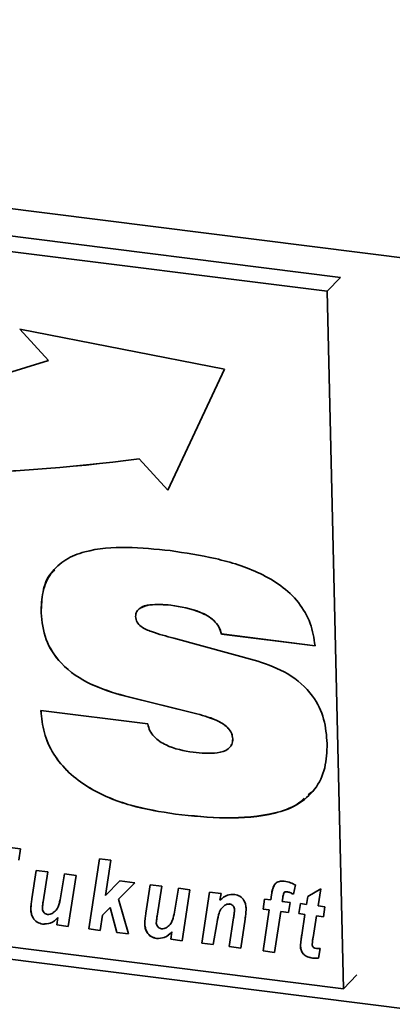
# Paper-space layout 'Blatt1' of a CAD drawing. Units: millimetres. Extents: x 0 to 5940, y 0 to 4200.
# Drawn here: x 3881 to 3906, y 2026 to 2091 of the extents above; entities that cross this region are included whole.
import ezdxf

# ---------------------------------------------------------------- set-up
doc = ezdxf.new("R2010")
doc.units = ezdxf.units.MM
doc.header["$LTSCALE"] = 10

psp = doc.layouts.new('Blatt1')

# ---------------------------------------------------------------- linework, layer by layer
at = {"color": 7, "linetype": 'Continuous', "lineweight": 35}
for p, q in [((3780.402, 2091.556), (4201.339, 2038.523)), ((3902.645, 2074.353), (3799.75, 2087.317)), ((3901.763, 2073.431), (3798.868, 2086.395)), ((3901.763, 2073.431), (3902.645, 2074.353)), ((3902.844, 2027.333), (3901.763, 2073.431)), ((3894.985, 2068.281), (3881.464, 2070.925)), ((3881.464, 2070.925), (3883.364, 2068.86)), ((3881.468, 2070.924), (3883.366, 2068.862)), ((3883.366, 2068.862), (3883.364, 2068.86)), ((3891.247, 2060.296), (3894.985, 2068.281)), ((3889.349, 2062.362), (3889.347, 2062.36)), ((3889.347, 2062.36), (3891.247, 2060.296)), ((3889.349, 2062.362), (3891.248, 2060.298)), ((3891.441, 2052.691), (3891.439, 2052.689)), ((3882.867, 2052.182), (3882.866, 2052.18)), ((3891.638, 2050.502), (3897.182, 2048.993)), ((3894.787, 2050.786), (3894.785, 2050.784)), ((3900.974, 2050.005), (3894.785, 2050.784)), ((3900.976, 2050.007), (3894.787, 2050.786)), ((3888.367, 2046.692), (3888.365, 2046.69)), ((3893.162, 2045.507), (3888.365, 2046.69)), ((3893.164, 2045.508), (3888.367, 2046.692)), ((3882.859, 2045.719), (3889.923, 2044.839)), ((3893.164, 2045.508), (3893.162, 2045.507)), ((3895.53, 2043.863), (3895.529, 2043.861)), ((3786.847, 2041.142), (4198.43, 1989.288)), ((3799.949, 2040.296), (3902.844, 2027.333)), ((3900.747, 2040.361), (3900.519, 2040.164)), ((3891.741, 2038.881), (3891.739, 2038.879)), ((3878.639, 2036.942), (3881.496, 2036.583)), ((3881.496, 2036.583), (3881.394, 2035.847)), ((3886.018, 2031.291), (3886.721, 2035.924)), ((3886.02, 2031.293), (3886.723, 2035.924)), ((3886.721, 2035.924), (3887.48, 2035.829)), ((3887.48, 2035.829), (3887.128, 2033.508)), ((3882.26, 2033.284), (3882.543, 2035.163)), ((3882.261, 2033.286), (3882.545, 2035.163)), ((3882.543, 2035.163), (3883.303, 2035.067)), ((3883.303, 2035.067), (3883, 2033.078)), ((3884.148, 2033.342), (3884.415, 2034.927)), ((3884.15, 2033.344), (3884.417, 2034.927)), ((3884.415, 2034.927), (3885.174, 2034.831)), ((3885.174, 2034.831), (3884.665, 2031.461)), ((3887.128, 2033.508), (3888.078, 2034.466)), ((3889.058, 2034.342), (3887.978, 2033.255)), ((3889.058, 2034.342), (3887.98, 2033.256)), ((3888.078, 2034.466), (3889.058, 2034.342)), ((3889.791, 2032.335), (3890.075, 2034.214)), ((3889.793, 2032.337), (3890.076, 2034.214)), ((3890.075, 2034.214), (3890.835, 2034.118)), ((3899.672, 2034.199), (3899.539, 2033.583)), ((3890.835, 2034.118), (3890.532, 2032.129)), ((3891.68, 2032.393), (3891.947, 2033.978)), ((3891.682, 2032.395), (3891.948, 2033.978)), ((3891.947, 2033.978), (3892.706, 2033.882)), ((3892.706, 2033.882), (3892.197, 2030.513)), ((3893.488, 2030.35), (3893.997, 2033.72)), ((3893.49, 2030.352), (3893.998, 2033.72)), ((3893.997, 2033.72), (3894.756, 2033.624)), ((3894.756, 2033.624), (3894.687, 2033.187)), ((3898.044, 2033.21), (3898.096, 2033.556)), ((3898.045, 2033.212), (3898.098, 2033.558)), ((3898.098, 2033.558), (3898.096, 2033.556)), ((3898.932, 2033.695), (3898.931, 2033.693)), ((3899.104, 2033.753), (3899.102, 2033.751)), ((3900.495, 2033.44), (3901.353, 2033.947)), ((3901.353, 2033.947), (3901.169, 2032.816)), ((3882.261, 2033.286), (3882.26, 2033.284)), ((3884.15, 2033.344), (3884.148, 2033.342)), ((3887.98, 2033.256), (3887.978, 2033.255)), ((3887.978, 2033.255), (3888.639, 2030.961)), ((3895.018, 2032.858), (3895.017, 2032.856)), ((3895.327, 2032.941), (3895.326, 2032.939)), ((3897.532, 2032.6), (3897.635, 2033.261)), ((3897.534, 2032.602), (3897.637, 2033.261)), ((3897.635, 2033.261), (3898.044, 2033.21)), ((3898.045, 2033.212), (3898.044, 2033.21)), ((3898.838, 2033.349), (3898.803, 2033.114)), ((3898.803, 2033.114), (3899.326, 2033.048)), ((3899.326, 2033.048), (3899.223, 2032.387)), ((3899.894, 2032.302), (3900.005, 2032.963)), ((3899.896, 2032.304), (3900.006, 2032.963)), ((3900.005, 2032.963), (3900.413, 2032.911)), ((3900.413, 2032.911), (3900.495, 2033.44)), ((3900.415, 2032.913), (3900.413, 2032.911)), ((3900.415, 2032.913), (3900.497, 2033.441)), ((3882.186, 2032.593), (3882.185, 2032.591)), ((3886.929, 2032.198), (3886.777, 2031.195)), ((3887.439, 2032.712), (3886.929, 2032.198)), ((3886.931, 2032.2), (3886.929, 2032.198)), ((3887.441, 2032.714), (3886.931, 2032.2)), ((3887.441, 2032.714), (3887.439, 2032.712)), ((3887.871, 2031.057), (3887.439, 2032.712)), ((3887.873, 2031.059), (3887.441, 2032.714)), ((3889.793, 2032.337), (3889.791, 2032.335)), ((3891.682, 2032.395), (3891.68, 2032.393)), ((3895.651, 2032.544), (3895.649, 2032.542)), ((3897.534, 2032.602), (3897.532, 2032.6)), ((3897.943, 2032.548), (3897.532, 2032.6)), ((3897.945, 2032.55), (3897.534, 2032.602)), ((3897.535, 2029.84), (3897.943, 2032.548)), ((3897.536, 2029.842), (3897.945, 2032.55)), ((3897.945, 2032.55), (3897.943, 2032.548)), ((3898.703, 2032.452), (3898.293, 2029.744)), ((3898.705, 2032.454), (3898.703, 2032.452)), ((3899.223, 2032.387), (3898.703, 2032.452)), ((3899.223, 2032.389), (3898.705, 2032.454)), ((3899.896, 2032.304), (3899.894, 2032.302)), ((3900.304, 2032.251), (3899.894, 2032.302)), ((3900.306, 2032.252), (3899.896, 2032.304)), ((3900.09, 2030.886), (3900.304, 2032.251)), ((3900.092, 2030.888), (3900.306, 2032.252)), ((3900.306, 2032.252), (3900.304, 2032.251)), ((3901.169, 2032.816), (3901.625, 2032.759)), ((3901.625, 2032.759), (3901.532, 2032.096)), ((3882.966, 2031.616), (3882.964, 2031.614)), ((3883.906, 2031.557), (3883.979, 2032.042)), ((3883.908, 2031.559), (3883.906, 2031.557)), ((3884.665, 2031.461), (3883.906, 2031.557)), ((3883.908, 2031.559), (3883.981, 2032.044)), ((3884.665, 2031.463), (3883.908, 2031.559)), ((3883.981, 2032.044), (3883.979, 2032.042)), ((3889.718, 2031.644), (3889.716, 2031.642)), ((3894.474, 2031.62), (3894.246, 2030.254)), ((3895.297, 2030.122), (3895.587, 2032.031)), ((3895.299, 2030.124), (3895.589, 2032.033)), ((3895.589, 2032.033), (3895.587, 2032.031)), ((3896.348, 2031.947), (3896.056, 2030.026)), ((3901.064, 2032.155), (3900.84, 2030.737)), ((3901.066, 2032.157), (3901.064, 2032.155)), ((3901.532, 2032.096), (3901.064, 2032.155)), ((3901.532, 2032.098), (3901.066, 2032.157)), ((3886.02, 2031.293), (3886.018, 2031.291)), ((3886.777, 2031.195), (3886.018, 2031.291)), ((3886.777, 2031.197), (3886.02, 2031.293)), ((3887.873, 2031.059), (3887.871, 2031.057)), ((3888.639, 2030.961), (3887.871, 2031.057)), ((3888.639, 2030.963), (3887.873, 2031.059)), ((3891.438, 2030.608), (3891.511, 2031.093)), ((3891.44, 2030.61), (3891.513, 2031.095)), ((3891.513, 2031.095), (3891.511, 2031.093)), ((3900.092, 2030.888), (3900.09, 2030.886)), ((3890.497, 2030.667), (3890.496, 2030.665)), ((3891.44, 2030.61), (3891.438, 2030.608)), ((3892.197, 2030.513), (3891.438, 2030.608)), ((3892.197, 2030.515), (3891.44, 2030.61)), ((3893.49, 2030.352), (3893.488, 2030.35)), ((3894.246, 2030.254), (3893.488, 2030.35)), ((3894.247, 2030.256), (3893.49, 2030.352)), ((3895.299, 2030.124), (3895.297, 2030.122)), ((3896.056, 2030.026), (3895.297, 2030.122)), ((3896.056, 2030.028), (3895.299, 2030.124)), ((3897.536, 2029.842), (3897.535, 2029.84)), ((3898.293, 2029.744), (3897.535, 2029.84)), ((3898.293, 2029.746), (3897.536, 2029.842)), ((3900.008, 2030.167), (3900.006, 2030.165)), ((3901.317, 2030), (3901.207, 2029.359)), ((3900.807, 2029.368), (3900.806, 2029.367)), ((3902.844, 2027.333), (3903.727, 2028.255))]:
    psp.add_line(p, q, dxfattribs=at)
for centre, radius, start, end in [((3857.171, 2149.522), 84.808, 254.19242, 287.98981), ((3873.552, 2182.863), 121.534, 251.04188, 277.46725), ((3873.554, 2182.865), 121.534, 251.04188, 277.46725)]:
    psp.add_arc(centre, radius, start, end, dxfattribs=at)
for points, knots in [([(3882.866, 2052.18), (3882.88, 2052.651), (3882.91, 2053.592), (3883.458, 2054.853), (3884.454, 2055.761), (3886.157, 2056.415), (3888.527, 2056.586), (3890.442, 2056.393), (3891.401, 2056.296)], [0, 0, 0, 0, 0.125069, 0.249859, 0.374574, 0.499588, 0.749552, 1, 1, 1, 1]), ([(3891.401, 2056.296), (3892.402, 2056.145), (3894.402, 2055.844), (3896.895, 2055.072), (3898.746, 2054.019), (3899.932, 2052.91), (3900.737, 2051.503), (3900.895, 2050.504), (3900.974, 2050.005)], [0, 0, 0, 0, 0.250416, 0.50046, 0.625534, 0.750363, 0.875073, 1, 1, 1, 1]), ([(3882.867, 2052.182), (3882.888, 2052.647), (3882.93, 2053.576), (3883.272, 2054.584), (3883.686, 2054.942), (3883.766, 2055.011)], [0, 0, 0, 0, 0.447103, 0.893205, 1, 1, 1, 1]), ([(3891.439, 2052.689), (3890.967, 2052.73), (3890.259, 2052.79), (3889.495, 2052.577), (3889.152, 2052.284), (3889.121, 2052.055), (3889.105, 2051.94)], [0, 0, 0, 0, 0.5002784, 0.7501567, 0.8755249, 1, 1, 1, 1]), ([(3891.441, 2052.691), (3890.98, 2052.721), (3890.289, 2052.766), (3889.561, 2052.636), (3889.4, 2052.474), (3889.391, 2052.464)], [0, 0, 0, 0, 0.653811, 0.980375, 1, 1, 1, 1]), ([(3894.785, 2050.784), (3894.738, 2050.947), (3894.642, 2051.273), (3894.179, 2051.823), (3893.089, 2052.424), (3892.099, 2052.583), (3891.439, 2052.689)], [0, 0, 0, 0, 0.124941, 0.249906, 0.499433, 1, 1, 1, 1]), ([(3894.787, 2050.786), (3894.739, 2050.949), (3894.644, 2051.275), (3894.181, 2051.825), (3893.091, 2052.426), (3892.101, 2052.585), (3891.441, 2052.691)], [0, 0, 0, 0, 0.124941, 0.249906, 0.499433, 1, 1, 1, 1]), ([(3888.365, 2046.69), (3887.619, 2046.912), (3886.131, 2047.355), (3884.225, 2048.624), (3883.055, 2050.405), (3882.929, 2051.588), (3882.866, 2052.18)], [0, 0, 0, 0, 0.280972, 0.560601, 0.779986, 1, 1, 1, 1]), ([(3888.367, 2046.692), (3887.621, 2046.914), (3886.133, 2047.357), (3884.226, 2048.626), (3883.056, 2050.406), (3882.93, 2051.59), (3882.867, 2052.182)], [0, 0, 0, 0, 0.280972, 0.560601, 0.779986, 1, 1, 1, 1]), ([(3889.105, 2051.94), (3889.126, 2051.815), (3889.166, 2051.563), (3889.566, 2051.173), (3890.412, 2050.833), (3891.147, 2050.635), (3891.638, 2050.502)], [0, 0, 0, 0, 0.1243716, 0.2491022, 0.4987353, 1, 1, 1, 1]), ([(3897.182, 2048.993), (3897.86, 2048.753), (3899.212, 2048.275), (3900.822, 2046.878), (3901.642, 2045.161), (3901.727, 2044.084), (3901.77, 2043.545)], [0, 0, 0, 0, 0.28062, 0.55953, 0.779424, 1, 1, 1, 1]), ([(3891.739, 2038.879), (3890.754, 2039.037), (3888.785, 2039.352), (3886.36, 2040.331), (3884.663, 2041.59), (3883.639, 2042.812), (3883, 2044.248), (3882.906, 2045.228), (3882.859, 2045.719)], [0, 0, 0, 0, 0.250342, 0.500066, 0.625141, 0.750063, 0.874948, 1, 1, 1, 1]), ([(3891.741, 2038.881), (3890.755, 2039.039), (3888.787, 2039.354), (3886.362, 2040.333), (3884.665, 2041.592), (3883.64, 2042.814), (3883.002, 2044.25), (3882.908, 2045.23), (3882.861, 2045.721)], [0, 0, 0, 0, 0.250342, 0.500066, 0.625141, 0.750063, 0.874948, 1, 1, 1, 1]), ([(3895.529, 2043.861), (3895.513, 2043.984), (3895.482, 2044.231), (3895.168, 2044.671), (3894.383, 2045.173), (3893.651, 2045.373), (3893.162, 2045.507)], [0, 0, 0, 0, 0.124952, 0.25002, 0.499521, 1, 1, 1, 1]), ([(3895.53, 2043.863), (3895.515, 2043.986), (3895.483, 2044.233), (3895.17, 2044.673), (3894.385, 2045.175), (3893.653, 2045.375), (3893.164, 2045.508)], [0, 0, 0, 0, 0.1249517, 0.2500197, 0.4995209, 1, 1, 1, 1]), ([(3889.923, 2044.839), (3889.959, 2044.688), (3890.029, 2044.386), (3890.423, 2043.858), (3891.388, 2043.226), (3892.303, 2043.072), (3892.913, 2042.969)], [0, 0, 0, 0, 0.125214, 0.250678, 0.500186, 1, 1, 1, 1]), ([(3901.77, 2043.545), (3901.75, 2042.998), (3901.71, 2041.904), (3901.029, 2040.459), (3899.832, 2039.447), (3897.836, 2038.726), (3895.082, 2038.54), (3892.854, 2038.766), (3891.739, 2038.879)], [0, 0, 0, 0, 0.1250076, 0.2497563, 0.3745201, 0.4995328, 0.749537, 1, 1, 1, 1]), ([(3892.913, 2042.969), (3893.453, 2042.915), (3894.261, 2042.834), (3895.152, 2043.079), (3895.498, 2043.463), (3895.519, 2043.728), (3895.529, 2043.861)], [0, 0, 0, 0, 0.500629, 0.749895, 0.875084, 1, 1, 1, 1]), ([(3895.406, 2043.416), (3895.426, 2043.438), (3895.53, 2043.552), (3895.53, 2043.724), (3895.53, 2043.863)], [0, 0, 0, 0, 0.1912532, 1, 1, 1, 1]), ([(3900.252, 2039.933), (3900.102, 2039.791), (3899.579, 2039.293), (3897.806, 2038.765), (3895.093, 2038.53), (3892.859, 2038.764), (3891.741, 2038.881)], [0, 0, 0, 0, 0.074392, 0.259391, 0.629356, 1, 1, 1, 1]), ([(3898.096, 2033.556), (3898.117, 2033.688), (3898.159, 2033.949), (3898.297, 2034.299), (3898.608, 2034.463), (3898.827, 2034.452), (3898.936, 2034.447)], [0, 0, 0, 0, 0.281517, 0.56045, 0.779754, 1, 1, 1, 1]), ([(3898.098, 2033.558), (3898.113, 2033.693), (3898.138, 2033.907), (3898.239, 2034.084), (3898.276, 2034.149)], [0, 0, 0, 0, 0.634887, 1, 1, 1, 1]), ([(3898.936, 2034.447), (3899.077, 2034.419), (3899.33, 2034.369), (3899.567, 2034.251), (3899.672, 2034.199)], [0, 0, 0, 0, 0.559663, 1, 1, 1, 1]), ([(3894.687, 2033.187), (3894.838, 2033.324), (3895.106, 2033.567), (3895.491, 2033.57), (3895.661, 2033.571)], [0, 0, 0, 0, 0.560801, 1, 1, 1, 1]), ([(3895.661, 2033.571), (3895.782, 2033.542), (3896.026, 2033.484), (3896.278, 2033.2), (3896.397, 2032.9), (3896.41, 2032.713), (3896.417, 2032.619)], [0, 0, 0, 0, 0.2792585, 0.5582147, 0.7787773, 1, 1, 1, 1]), ([(3898.931, 2033.693), (3898.907, 2033.632), (3898.864, 2033.522), (3898.846, 2033.402), (3898.838, 2033.349)], [0, 0, 0, 0, 0.558846, 1, 1, 1, 1]), ([(3899.102, 2033.751), (3899.065, 2033.751), (3898.997, 2033.752), (3898.951, 2033.711), (3898.931, 2033.693)], [0, 0, 0, 0, 0.5589771, 1, 1, 1, 1]), ([(3899.104, 2033.753), (3899.066, 2033.753), (3898.999, 2033.754), (3898.953, 2033.713), (3898.932, 2033.695)], [0, 0, 0, 0, 0.558977, 1, 1, 1, 1]), ([(3899.539, 2033.583), (3899.46, 2033.625), (3899.319, 2033.701), (3899.168, 2033.736), (3899.102, 2033.751)], [0, 0, 0, 0, 0.5603866, 1, 1, 1, 1]), ([(3899.541, 2033.585), (3899.462, 2033.627), (3899.321, 2033.703), (3899.17, 2033.738), (3899.104, 2033.753)], [0, 0, 0, 0, 0.560387, 1, 1, 1, 1]), ([(3882.185, 2032.591), (3882.193, 2032.722), (3882.209, 2032.955), (3882.244, 2033.184), (3882.26, 2033.284)], [0, 0, 0, 0, 0.559829, 1, 1, 1, 1]), ([(3882.186, 2032.593), (3882.195, 2032.724), (3882.211, 2032.957), (3882.246, 2033.185), (3882.261, 2033.286)], [0, 0, 0, 0, 0.559829, 1, 1, 1, 1]), ([(3883, 2033.078), (3882.988, 2032.996), (3882.966, 2032.849), (3882.955, 2032.699), (3882.95, 2032.634)], [0, 0, 0, 0, 0.56012, 1, 1, 1, 1]), ([(3883.602, 2032.317), (3883.692, 2032.382), (3883.874, 2032.512), (3884.056, 2032.876), (3884.113, 2033.165), (3884.148, 2033.342)], [0, 0, 0, 0, 0.279519, 0.559399, 1, 1, 1, 1]), ([(3883.603, 2032.319), (3883.694, 2032.384), (3883.875, 2032.514), (3884.057, 2032.878), (3884.115, 2033.167), (3884.15, 2033.344)], [0, 0, 0, 0, 0.279519, 0.559399, 1, 1, 1, 1]), ([(3895.017, 2032.856), (3894.916, 2032.776), (3894.714, 2032.614), (3894.568, 2032.159), (3894.51, 2031.824), (3894.474, 2031.62)], [0, 0, 0, 0, 0.279239, 0.558988, 1, 1, 1, 1]), ([(3895.326, 2032.939), (3895.262, 2032.938), (3895.148, 2032.935), (3895.057, 2032.881), (3895.017, 2032.856)], [0, 0, 0, 0, 0.558974, 1, 1, 1, 1]), ([(3895.327, 2032.941), (3895.264, 2032.94), (3895.15, 2032.937), (3895.059, 2032.882), (3895.018, 2032.858)], [0, 0, 0, 0, 0.558974, 1, 1, 1, 1]), ([(3895.649, 2032.542), (3895.645, 2032.593), (3895.638, 2032.693), (3895.56, 2032.827), (3895.446, 2032.914), (3895.366, 2032.931), (3895.326, 2032.939)], [0, 0, 0, 0, 0.280762, 0.559903, 0.779798, 1, 1, 1, 1]), ([(3895.651, 2032.544), (3895.647, 2032.594), (3895.64, 2032.695), (3895.562, 2032.829), (3895.448, 2032.916), (3895.368, 2032.933), (3895.327, 2032.941)], [0, 0, 0, 0, 0.280762, 0.559903, 0.779798, 1, 1, 1, 1]), ([(3882.964, 2031.614), (3882.839, 2031.644), (3882.588, 2031.702), (3882.325, 2031.992), (3882.206, 2032.302), (3882.192, 2032.495), (3882.185, 2032.591)], [0, 0, 0, 0, 0.279406, 0.558178, 0.778826, 1, 1, 1, 1]), ([(3882.966, 2031.616), (3882.84, 2031.646), (3882.59, 2031.704), (3882.327, 2031.994), (3882.208, 2032.304), (3882.194, 2032.497), (3882.186, 2032.593)], [0, 0, 0, 0, 0.279406, 0.558178, 0.778826, 1, 1, 1, 1]), ([(3882.95, 2032.634), (3882.956, 2032.584), (3882.969, 2032.484), (3883.056, 2032.358), (3883.168, 2032.275), (3883.247, 2032.257), (3883.286, 2032.248)], [0, 0, 0, 0, 0.279992, 0.559673, 0.779946, 1, 1, 1, 1]), ([(3883.286, 2032.248), (3883.35, 2032.248), (3883.464, 2032.246), (3883.56, 2032.295), (3883.602, 2032.317)], [0, 0, 0, 0, 0.5590063, 1, 1, 1, 1]), ([(3889.716, 2031.642), (3889.725, 2031.773), (3889.741, 2032.006), (3889.776, 2032.235), (3889.791, 2032.335)], [0, 0, 0, 0, 0.559829, 1, 1, 1, 1]), ([(3889.718, 2031.644), (3889.727, 2031.775), (3889.743, 2032.008), (3889.778, 2032.237), (3889.793, 2032.337)], [0, 0, 0, 0, 0.559829, 1, 1, 1, 1]), ([(3891.133, 2031.368), (3891.224, 2031.433), (3891.405, 2031.563), (3891.587, 2031.927), (3891.645, 2032.216), (3891.68, 2032.393)], [0, 0, 0, 0, 0.279519, 0.559399, 1, 1, 1, 1]), ([(3891.135, 2031.37), (3891.226, 2031.435), (3891.407, 2031.565), (3891.589, 2031.929), (3891.647, 2032.218), (3891.682, 2032.395)], [0, 0, 0, 0, 0.279519, 0.559399, 1, 1, 1, 1]), ([(3895.587, 2032.031), (3895.601, 2032.126), (3895.627, 2032.295), (3895.642, 2032.466), (3895.649, 2032.542)], [0, 0, 0, 0, 0.560125, 1, 1, 1, 1]), ([(3895.589, 2032.033), (3895.603, 2032.128), (3895.629, 2032.297), (3895.644, 2032.468), (3895.651, 2032.544)], [0, 0, 0, 0, 0.560125, 1, 1, 1, 1]), ([(3896.417, 2032.619), (3896.409, 2032.492), (3896.396, 2032.266), (3896.363, 2032.044), (3896.348, 2031.947)], [0, 0, 0, 0, 0.559835, 1, 1, 1, 1]), ([(3883.979, 2032.042), (3883.824, 2031.894), (3883.547, 2031.631), (3883.142, 2031.619), (3882.964, 2031.614)], [0, 0, 0, 0, 0.560852, 1, 1, 1, 1]), ([(3883.981, 2032.044), (3883.826, 2031.896), (3883.549, 2031.633), (3883.144, 2031.621), (3882.966, 2031.616)], [0, 0, 0, 0, 0.560852, 1, 1, 1, 1]), ([(3890.496, 2030.665), (3890.37, 2030.695), (3890.12, 2030.753), (3889.857, 2031.043), (3889.738, 2031.353), (3889.724, 2031.546), (3889.716, 2031.642)], [0, 0, 0, 0, 0.279406, 0.558178, 0.778826, 1, 1, 1, 1]), ([(3890.497, 2030.667), (3890.372, 2030.697), (3890.122, 2030.755), (3889.859, 2031.045), (3889.74, 2031.355), (3889.725, 2031.548), (3889.718, 2031.644)], [0, 0, 0, 0, 0.279406, 0.558178, 0.778826, 1, 1, 1, 1]), ([(3890.532, 2032.129), (3890.52, 2032.047), (3890.498, 2031.9), (3890.486, 2031.751), (3890.481, 2031.685)], [0, 0, 0, 0, 0.56012, 1, 1, 1, 1]), ([(3890.481, 2031.685), (3890.488, 2031.635), (3890.5, 2031.535), (3890.588, 2031.409), (3890.7, 2031.326), (3890.779, 2031.308), (3890.818, 2031.299)], [0, 0, 0, 0, 0.279992, 0.559673, 0.779946, 1, 1, 1, 1]), ([(3891.511, 2031.093), (3891.356, 2030.945), (3891.079, 2030.682), (3890.674, 2030.671), (3890.496, 2030.665)], [0, 0, 0, 0, 0.560852, 1, 1, 1, 1]), ([(3891.513, 2031.095), (3891.358, 2030.947), (3891.081, 2030.684), (3890.675, 2030.672), (3890.497, 2030.667)], [0, 0, 0, 0, 0.560852, 1, 1, 1, 1]), ([(3890.818, 2031.299), (3890.882, 2031.299), (3890.996, 2031.297), (3891.091, 2031.346), (3891.133, 2031.368)], [0, 0, 0, 0, 0.559006, 1, 1, 1, 1]), ([(3900.006, 2030.165), (3900.017, 2030.301), (3900.037, 2030.543), (3900.074, 2030.781), (3900.09, 2030.886)], [0, 0, 0, 0, 0.559855, 1, 1, 1, 1]), ([(3900.008, 2030.167), (3900.019, 2030.303), (3900.038, 2030.545), (3900.076, 2030.783), (3900.092, 2030.888)], [0, 0, 0, 0, 0.559855, 1, 1, 1, 1]), ([(3900.84, 2030.737), (3900.826, 2030.654), (3900.803, 2030.505), (3900.789, 2030.354), (3900.783, 2030.287)], [0, 0, 0, 0, 0.560137, 1, 1, 1, 1]), ([(3900.783, 2030.287), (3900.786, 2030.248), (3900.792, 2030.17), (3900.886, 2030.037), (3900.993, 2030.02), (3901.058, 2030.009)], [0, 0, 0, 0, 0.281915, 0.559754, 1, 1, 1, 1]), ([(3900.806, 2029.367), (3900.692, 2029.386), (3900.467, 2029.425), (3900.174, 2029.62), (3900.028, 2029.9), (3900.013, 2030.077), (3900.006, 2030.165)], [0, 0, 0, 0, 0.280972, 0.559422, 0.779239, 1, 1, 1, 1]), ([(3900.807, 2029.368), (3900.694, 2029.388), (3900.468, 2029.427), (3900.175, 2029.622), (3900.03, 2029.902), (3900.015, 2030.078), (3900.008, 2030.167)], [0, 0, 0, 0, 0.2809724, 0.5594223, 0.7792391, 1, 1, 1, 1]), ([(3901.058, 2030.009), (3901.106, 2030.007), (3901.193, 2030.002), (3901.279, 2030), (3901.317, 2030)], [0, 0, 0, 0, 0.559954, 1, 1, 1, 1]), ([(3901.207, 2029.359), (3901.133, 2029.355), (3901.001, 2029.346), (3900.865, 2029.36), (3900.806, 2029.367)], [0, 0, 0, 0, 0.559827, 1, 1, 1, 1]), ([(3901.209, 2029.361), (3901.135, 2029.356), (3901.002, 2029.348), (3900.867, 2029.362), (3900.807, 2029.368)], [0, 0, 0, 0, 0.559827, 1, 1, 1, 1])]:
    psp.add_open_spline(points, degree=3, knots=knots, dxfattribs=at)

doc.saveas('drawing.dxf')
